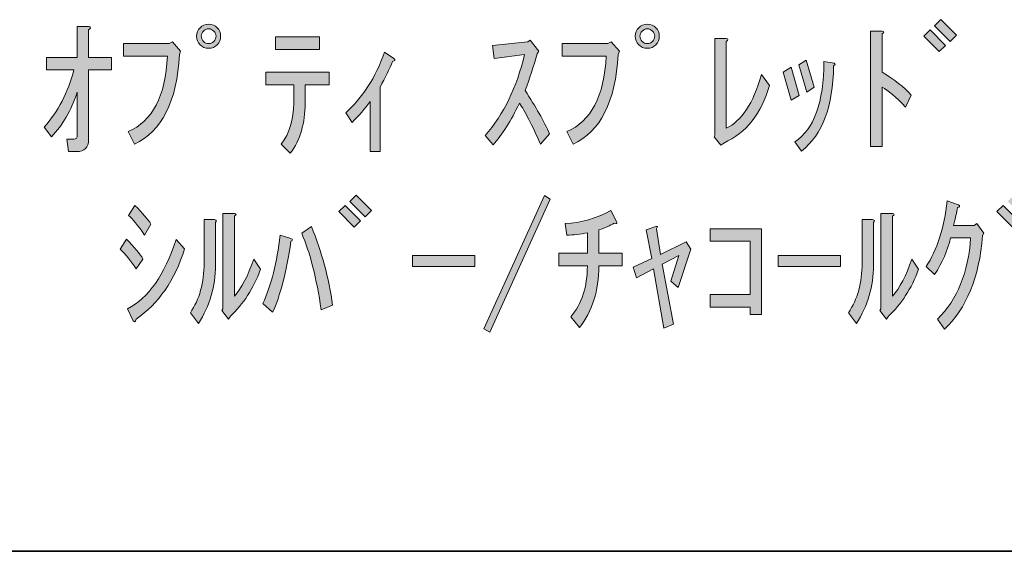
# Model space of a CAD drawing. Units: inches. Extents: x -46 to 343, y -348 to -71.
# Drawn here: x 176 to 197, y -348 to -337 of the extents above; entities that cross this region are included whole.
import ezdxf

# ---------------------------------------------------------------- set-up
doc = ezdxf.new("R2010")
doc.units = ezdxf.units.IN
doc.header["$MEASUREMENT"] = 0
doc.layers.add('レイヤー 1', color=7, linetype='Continuous')
doc.layers.add('レイヤー 2', color=7, linetype='Continuous')

# ---------------------------------------------------------------- blocks, each defined once
blk = doc.blocks.new('block 28')
at = {"layer": 'レイヤー 1'}
h = blk.add_hatch(color=7, dxfattribs=at)
h.dxf.hatch_style = 2
h.paths.add_polyline_path([(195.489, -336.971), (195.627, -336.833), (195.967, -337.172), (195.829, -337.31)])
h.paths.add_polyline_path([(195.728, -336.745), (195.866, -336.606), (196.205, -336.946), (196.067, -337.084)])
h = blk.add_hatch(color=7, dxfattribs=at)
h.dxf.hatch_style = 2
edge = h.paths.add_edge_path()
edge.add_spline(control_points=[(177.115, -337.436), (177.115, -337.436), (177.618, -337.436), (177.618, -337.436), (177.618, -337.436), (177.618, -337.712), (177.618, -337.712), (177.618, -337.712), (177.115, -337.712), (177.115, -337.712), (177.115, -337.712), (177.115, -339.246), (177.115, -339.246), (177.115, -339.422), (177.027, -339.51), (176.851, -339.51), (176.851, -339.51), (176.675, -339.51), (176.675, -339.51), (176.675, -339.51), (176.638, -339.233), (176.638, -339.233), (176.638, -339.233), (176.788, -339.233), (176.788, -339.233), (176.838, -339.233), (176.864, -339.204), (176.864, -339.145), (176.864, -339.145), (176.864, -338.203), (176.864, -338.203), (176.73, -338.605), (176.541, -338.932), (176.298, -339.183), (176.298, -339.183), (176.135, -338.969), (176.135, -338.969), (176.445, -338.626), (176.663, -338.207), (176.788, -337.712), (176.788, -337.712), (176.185, -337.712), (176.185, -337.712), (176.185, -337.712), (176.185, -337.436), (176.185, -337.436), (176.185, -337.436), (176.864, -337.436), (176.864, -337.436), (176.864, -337.436), (176.864, -336.757), (176.864, -336.757), (176.864, -336.757), (177.115, -336.757), (177.115, -336.757), (177.165, -336.766), (177.165, -336.791), (177.115, -336.833), (177.115, -336.833), (177.115, -337.436), (177.115, -337.436)], knot_values=[0, 0, 0, 0, 1, 1, 1, 2, 2, 2, 3, 3, 3, 4, 4, 4, 5, 5, 5, 6, 6, 6, 7, 7, 7, 8, 8, 8, 9, 9, 9, 10, 10, 10, 11, 11, 11, 12, 12, 12, 13, 13, 13, 14, 14, 14, 15, 15, 15, 16, 16, 16, 17, 17, 17, 18, 18, 18, 19, 19, 19, 20, 20, 20, 20], degree=3, periodic=1)
h = blk.add_hatch(color=7, dxfattribs=at)
h.dxf.hatch_style = 2
edge = h.paths.add_edge_path()
edge.add_spline(control_points=[(180.018, -336.971), (180.018, -337.046), (179.993, -337.109), (179.943, -337.159), (179.893, -337.21), (179.83, -337.235), (179.754, -337.235), (179.679, -337.235), (179.616, -337.21), (179.566, -337.159), (179.516, -337.109), (179.491, -337.046), (179.491, -336.971), (179.491, -336.896), (179.516, -336.833), (179.566, -336.783), (179.616, -336.732), (179.679, -336.707), (179.754, -336.707), (179.83, -336.707), (179.893, -336.732), (179.943, -336.783), (179.993, -336.833), (180.018, -336.896), (180.018, -336.971)], knot_values=[0, 0, 0, 0, 1, 1, 1, 2, 2, 2, 3, 3, 3, 4, 4, 4, 5, 5, 5, 6, 6, 6, 7, 7, 7, 8, 8, 8, 8], degree=3, periodic=1)
edge = h.paths.add_edge_path()
edge.add_spline(control_points=[(179.918, -336.971), (179.918, -336.929), (179.901, -336.891), (179.867, -336.858), (179.834, -336.825), (179.796, -336.808), (179.754, -336.808), (179.712, -336.808), (179.674, -336.825), (179.641, -336.858), (179.608, -336.891), (179.591, -336.929), (179.591, -336.971), (179.591, -337.013), (179.608, -337.051), (179.641, -337.084), (179.674, -337.118), (179.712, -337.134), (179.754, -337.134), (179.796, -337.134), (179.834, -337.118), (179.867, -337.084), (179.901, -337.051), (179.918, -337.013), (179.918, -336.971)], knot_values=[0, 0, 0, 0, 1, 1, 1, 2, 2, 2, 3, 3, 3, 4, 4, 4, 5, 5, 5, 6, 6, 6, 7, 7, 7, 8, 8, 8, 8], degree=3, periodic=1)
h = blk.add_hatch(color=7, dxfattribs=at)
h.dxf.hatch_style = 2
edge = h.paths.add_edge_path()
edge.add_spline(control_points=[(189.67, -336.971), (189.67, -337.046), (189.645, -337.109), (189.595, -337.159), (189.545, -337.21), (189.482, -337.235), (189.406, -337.235), (189.331, -337.235), (189.268, -337.21), (189.218, -337.159), (189.167, -337.109), (189.142, -337.046), (189.142, -336.971), (189.142, -336.896), (189.167, -336.833), (189.218, -336.783), (189.268, -336.732), (189.331, -336.707), (189.406, -336.707), (189.482, -336.707), (189.545, -336.732), (189.595, -336.783), (189.645, -336.833), (189.67, -336.896), (189.67, -336.971)], knot_values=[0, 0, 0, 0, 1, 1, 1, 2, 2, 2, 3, 3, 3, 4, 4, 4, 5, 5, 5, 6, 6, 6, 7, 7, 7, 8, 8, 8, 8], degree=3, periodic=1)
edge = h.paths.add_edge_path()
edge.add_spline(control_points=[(189.57, -336.971), (189.57, -336.929), (189.553, -336.891), (189.52, -336.858), (189.486, -336.825), (189.448, -336.808), (189.406, -336.808), (189.364, -336.808), (189.327, -336.825), (189.293, -336.858), (189.26, -336.891), (189.243, -336.929), (189.243, -336.971), (189.243, -337.013), (189.26, -337.051), (189.293, -337.084), (189.327, -337.118), (189.364, -337.134), (189.406, -337.134), (189.448, -337.134), (189.486, -337.118), (189.52, -337.084), (189.553, -337.051), (189.57, -337.013), (189.57, -336.971)], knot_values=[0, 0, 0, 0, 1, 1, 1, 2, 2, 2, 3, 3, 3, 4, 4, 4, 5, 5, 5, 6, 6, 6, 7, 7, 7, 8, 8, 8, 8], degree=3, periodic=1)
h = blk.add_hatch(color=7, dxfattribs=at)
h.dxf.hatch_style = 2
edge = h.paths.add_edge_path()
edge.add_spline(control_points=[(181.627, -338.441), (181.627, -338.441), (181.627, -338.039), (181.627, -338.039), (181.627, -338.039), (181.011, -338.039), (181.011, -338.039), (181.011, -338.039), (181.011, -337.763), (181.011, -337.763), (181.011, -337.763), (182.406, -337.763), (182.406, -337.763), (182.406, -337.763), (182.406, -338.039), (182.406, -338.039), (182.406, -338.039), (181.878, -338.039), (181.878, -338.039), (181.878, -338.039), (181.878, -338.441), (181.878, -338.441), (181.878, -338.886), (181.769, -339.254), (181.551, -339.548), (181.551, -339.548), (181.351, -339.346), (181.351, -339.346), (181.534, -339.104), (181.627, -338.802), (181.627, -338.441)], knot_values=[0, 0, 0, 0, 1, 1, 1, 2, 2, 2, 3, 3, 3, 4, 4, 4, 5, 5, 5, 6, 6, 6, 7, 7, 7, 8, 8, 8, 9, 9, 9, 10, 10, 10, 10], degree=3, periodic=1)
h.paths.add_polyline_path([(182.192, -337.26), (181.225, -337.26), (181.225, -336.984), (182.192, -336.984)])
h = blk.add_hatch(color=7, dxfattribs=at)
h.dxf.hatch_style = 2
edge = h.paths.add_edge_path()
edge.add_spline(control_points=[(186.704, -337.373), (186.704, -337.373), (186.038, -337.461), (186.038, -337.461), (186.038, -337.461), (186, -337.172), (186, -337.172), (186, -337.172), (186.78, -337.097), (186.78, -337.097), (186.78, -337.097), (186.83, -337.059), (186.83, -337.059), (186.83, -337.059), (187.018, -337.298), (187.018, -337.298), (187.018, -337.298), (186.981, -337.361), (186.981, -337.361), (186.905, -337.637), (186.817, -337.905), (186.717, -338.165), (186.951, -338.525), (187.131, -338.844), (187.257, -339.12), (187.257, -339.12), (187.056, -339.346), (187.056, -339.346), (186.872, -338.927), (186.717, -338.626), (186.591, -338.441), (186.407, -338.835), (186.214, -339.141), (186.013, -339.359), (186.013, -339.359), (185.837, -339.158), (185.837, -339.158), (186.247, -338.689), (186.536, -338.094), (186.704, -337.373)], knot_values=[0, 0, 0, 0, 1, 1, 1, 2, 2, 2, 3, 3, 3, 4, 4, 4, 5, 5, 5, 6, 6, 6, 7, 7, 7, 8, 8, 8, 9, 9, 9, 10, 10, 10, 11, 11, 11, 12, 12, 12, 13, 13, 13, 13], degree=3, periodic=1)
h = blk.add_hatch(color=7, dxfattribs=at)
h.dxf.hatch_style = 2
edge = h.paths.add_edge_path()
edge.add_spline(control_points=[(192.096, -338.052), (191.92, -338.672), (191.585, -339.095), (191.09, -339.321), (191.09, -339.321), (191.027, -339.372), (191.027, -339.372), (191.027, -339.372), (190.877, -339.183), (190.877, -339.183), (190.877, -339.183), (190.889, -339.158), (190.889, -339.158), (190.889, -339.158), (190.889, -337.021), (190.889, -337.021), (190.889, -337.021), (191.141, -337.021), (191.141, -337.021), (191.191, -337.03), (191.191, -337.051), (191.141, -337.084), (191.141, -337.084), (191.141, -338.994), (191.141, -338.994), (191.476, -338.844), (191.735, -338.45), (191.92, -337.813), (191.92, -337.813), (192.096, -338.052), (192.096, -338.052)], knot_values=[0, 0, 0, 0, 1, 1, 1, 2, 2, 2, 3, 3, 3, 4, 4, 4, 5, 5, 5, 6, 6, 6, 7, 7, 7, 8, 8, 8, 9, 9, 9, 10, 10, 10, 10], degree=3, periodic=1)
h = blk.add_hatch(color=7, dxfattribs=at)
h.dxf.hatch_style = 2
edge = h.paths.add_edge_path()
edge.add_spline(control_points=[(195.087, -338.53), (194.877, -338.312), (194.705, -338.165), (194.572, -338.09), (194.572, -338.09), (194.572, -339.397), (194.572, -339.397), (194.572, -339.397), (194.32, -339.397), (194.32, -339.397), (194.32, -339.397), (194.32, -336.858), (194.32, -336.858), (194.32, -336.858), (194.572, -336.858), (194.572, -336.858), (194.622, -336.866), (194.622, -336.887), (194.572, -336.921), (194.572, -336.921), (194.572, -337.763), (194.572, -337.763), (194.84, -337.922), (195.053, -338.09), (195.213, -338.266), (195.213, -338.266), (195.087, -338.53), (195.087, -338.53)], knot_values=[0, 0, 0, 0, 1, 1, 1, 2, 2, 2, 3, 3, 3, 4, 4, 4, 5, 5, 5, 6, 6, 6, 7, 7, 7, 8, 8, 8, 9, 9, 9, 9], degree=3, periodic=1)
h = blk.add_hatch(color=7, dxfattribs=at)
h.dxf.hatch_style = 2
edge = h.paths.add_edge_path()
edge.add_spline(control_points=[(177.882, -337.411), (177.882, -337.411), (177.882, -337.134), (177.882, -337.134), (177.882, -337.134), (178.887, -337.134), (178.887, -337.134), (178.887, -337.134), (178.962, -337.097), (178.962, -337.097), (178.962, -337.097), (179.138, -337.298), (179.138, -337.298), (179.138, -337.298), (179.113, -337.373), (179.113, -337.373), (179.055, -338.412), (178.724, -339.07), (178.12, -339.346), (178.12, -339.346), (177.982, -339.07), (177.982, -339.07), (178.518, -338.844), (178.807, -338.291), (178.849, -337.411), (178.849, -337.411), (177.882, -337.411), (177.882, -337.411)], knot_values=[0, 0, 0, 0, 1, 1, 1, 2, 2, 2, 3, 3, 3, 4, 4, 4, 5, 5, 5, 6, 6, 6, 7, 7, 7, 8, 8, 8, 9, 9, 9, 9], degree=3, periodic=1)
h = blk.add_hatch(color=7, dxfattribs=at)
h.dxf.hatch_style = 2
edge = h.paths.add_edge_path()
edge.add_spline(control_points=[(187.534, -337.411), (187.534, -337.411), (187.534, -337.134), (187.534, -337.134), (187.534, -337.134), (188.539, -337.134), (188.539, -337.134), (188.539, -337.134), (188.614, -337.097), (188.614, -337.097), (188.614, -337.097), (188.791, -337.298), (188.791, -337.298), (188.791, -337.298), (188.765, -337.373), (188.765, -337.373), (188.706, -338.412), (188.376, -339.07), (187.773, -339.346), (187.773, -339.346), (187.634, -339.07), (187.634, -339.07), (188.17, -338.844), (188.459, -338.291), (188.502, -337.411), (188.502, -337.411), (187.534, -337.411), (187.534, -337.411)], knot_values=[0, 0, 0, 0, 1, 1, 1, 2, 2, 2, 3, 3, 3, 4, 4, 4, 5, 5, 5, 6, 6, 6, 7, 7, 7, 8, 8, 8, 9, 9, 9, 9], degree=3, periodic=1)
h = blk.add_hatch(color=7, dxfattribs=at)
h.dxf.hatch_style = 2
edge = h.paths.add_edge_path()
edge.add_spline(control_points=[(182.771, -338.655), (183.139, -338.328), (183.424, -337.884), (183.625, -337.323), (183.625, -337.323), (183.826, -337.461), (183.826, -337.461), (183.868, -337.495), (183.86, -337.516), (183.801, -337.524), (183.734, -337.692), (183.642, -337.88), (183.525, -338.09), (183.525, -338.09), (183.525, -339.51), (183.525, -339.51), (183.525, -339.51), (183.311, -339.51), (183.311, -339.51), (183.311, -339.51), (183.311, -338.404), (183.311, -338.404), (183.194, -338.563), (183.06, -338.718), (182.909, -338.869), (182.909, -338.869), (182.771, -338.655), (182.771, -338.655)], knot_values=[0, 0, 0, 0, 1, 1, 1, 2, 2, 2, 3, 3, 3, 4, 4, 4, 5, 5, 5, 6, 6, 6, 7, 7, 7, 8, 8, 8, 9, 9, 9, 9], degree=3, periodic=1)
h = blk.add_hatch(color=7, dxfattribs=at)
h.dxf.hatch_style = 2
h.paths.add_polyline_path([(192.573, -338.379), (192.398, -337.763), (192.573, -337.65), (192.749, -338.278)])
edge = h.paths.add_edge_path()
edge.add_spline(control_points=[(193.516, -337.562), (193.549, -337.579), (193.545, -337.599), (193.503, -337.625), (193.495, -338.513), (193.26, -339.137), (192.8, -339.497), (192.8, -339.497), (192.649, -339.296), (192.649, -339.296), (193.076, -339.019), (193.29, -338.429), (193.29, -337.524), (193.29, -337.524), (193.516, -337.562), (193.516, -337.562)], knot_values=[0, 0, 0, 0, 1, 1, 1, 2, 2, 2, 3, 3, 3, 4, 4, 4, 5, 5, 5, 5], degree=3, periodic=1)
h.paths.add_polyline_path([(192.913, -338.203), (192.737, -337.599), (192.9, -337.499), (193.076, -338.09)])
h = blk.add_hatch(color=7, dxfattribs=at)
h.dxf.hatch_style = 2
h.paths.add_polyline_path([(182.62, -340.832), (182.758, -340.694), (183.097, -341.033), (182.959, -341.171)])
h.paths.add_polyline_path([(182.858, -340.606), (182.997, -340.467), (183.336, -340.807), (183.198, -340.945)])
h = blk.add_hatch(color=7, dxfattribs=at)
h.dxf.hatch_style = 2
h.paths.add_polyline_path([(185.812, -343.408), (187.144, -340.48), (187.27, -340.555), (185.938, -343.484)])
h = blk.add_hatch(color=7, dxfattribs=at)
h.dxf.hatch_style = 2
h.paths.add_polyline_path([(197.098, -340.832), (197.236, -340.694), (197.575, -341.033), (197.437, -341.171)])
h.paths.add_polyline_path([(197.336, -340.606), (197.475, -340.467), (197.814, -340.807), (197.676, -340.945)])
h = blk.add_hatch(color=7, dxfattribs=at)
h.dxf.hatch_style = 2
edge = h.paths.add_edge_path()
edge.add_spline(control_points=[(177.806, -341.661), (177.806, -341.661), (177.945, -341.435), (177.945, -341.435), (178.12, -341.611), (178.242, -341.758), (178.309, -341.875), (178.309, -341.875), (178.158, -342.089), (178.158, -342.089), (178.041, -341.913), (177.924, -341.77), (177.806, -341.661)], knot_values=[0, 0, 0, 0, 1, 1, 1, 2, 2, 2, 3, 3, 3, 4, 4, 4, 4], degree=3, periodic=1)
edge = h.paths.add_edge_path()
edge.add_spline(control_points=[(177.97, -342.968), (178.43, -342.734), (178.787, -342.227), (179.038, -341.448), (179.038, -341.448), (179.227, -341.649), (179.227, -341.649), (179.009, -342.344), (178.652, -342.86), (178.158, -343.195), (178.141, -343.261), (178.12, -343.274), (178.095, -343.232), (178.095, -343.232), (177.97, -342.968), (177.97, -342.968)], knot_values=[0, 0, 0, 0, 1, 1, 1, 2, 2, 2, 3, 3, 3, 4, 4, 4, 5, 5, 5, 5], degree=3, periodic=1)
edge = h.paths.add_edge_path()
edge.add_spline(control_points=[(177.995, -340.92), (177.995, -340.92), (178.133, -340.694), (178.133, -340.694), (178.301, -340.861), (178.418, -341), (178.485, -341.108), (178.485, -341.108), (178.347, -341.347), (178.347, -341.347), (178.196, -341.129), (178.078, -340.987), (177.995, -340.92)], knot_values=[0, 0, 0, 0, 1, 1, 1, 2, 2, 2, 3, 3, 3, 4, 4, 4, 4], degree=3, periodic=1)
h = blk.add_hatch(color=7, dxfattribs=at)
h.dxf.hatch_style = 2
edge = h.paths.add_edge_path()
edge.add_spline(control_points=[(195.942, -343.421), (195.942, -343.421), (195.791, -343.195), (195.791, -343.195), (196.226, -342.767), (196.469, -342.172), (196.52, -341.41), (196.52, -341.41), (196.08, -341.41), (196.08, -341.41), (196.012, -341.686), (195.895, -341.955), (195.728, -342.214), (195.728, -342.214), (195.539, -342.038), (195.539, -342.038), (195.782, -341.678), (195.937, -341.196), (196.004, -340.593), (196.004, -340.593), (196.256, -340.681), (196.256, -340.681), (196.289, -340.706), (196.281, -340.727), (196.231, -340.744), (196.214, -340.844), (196.184, -340.975), (196.143, -341.133), (196.143, -341.133), (196.595, -341.133), (196.595, -341.133), (196.595, -341.133), (196.658, -341.096), (196.658, -341.096), (196.658, -341.096), (196.809, -341.309), (196.809, -341.309), (196.809, -341.309), (196.784, -341.36), (196.784, -341.36), (196.708, -342.282), (196.427, -342.968), (195.942, -343.421)], knot_values=[0, 0, 0, 0, 1, 1, 1, 2, 2, 2, 3, 3, 3, 4, 4, 4, 5, 5, 5, 6, 6, 6, 7, 7, 7, 8, 8, 8, 9, 9, 9, 10, 10, 10, 11, 11, 11, 12, 12, 12, 13, 13, 13, 14, 14, 14, 14], degree=3, periodic=1)
h = blk.add_hatch(color=7, dxfattribs=at)
h.dxf.hatch_style = 2
edge = h.paths.add_edge_path()
edge.add_spline(control_points=[(179.352, -343.056), (179.553, -342.763), (179.654, -342.399), (179.654, -341.963), (179.654, -341.963), (179.654, -341.008), (179.654, -341.008), (179.654, -341.008), (179.88, -341.008), (179.88, -341.008), (179.93, -341.016), (179.938, -341.037), (179.905, -341.071), (179.905, -341.071), (179.905, -342.013), (179.905, -342.013), (179.905, -342.474), (179.78, -342.901), (179.528, -343.295), (179.528, -343.295), (179.352, -343.056), (179.352, -343.056)], knot_values=[0, 0, 0, 0, 1, 1, 1, 2, 2, 2, 3, 3, 3, 4, 4, 4, 5, 5, 5, 6, 6, 6, 7, 7, 7, 7], degree=3, periodic=1)
edge = h.paths.add_edge_path()
edge.add_spline(control_points=[(180.069, -342.968), (180.069, -342.968), (180.069, -340.869), (180.069, -340.869), (180.069, -340.869), (180.32, -340.869), (180.32, -340.869), (180.37, -340.878), (180.37, -340.899), (180.32, -340.933), (180.32, -340.933), (180.32, -342.692), (180.32, -342.692), (180.479, -342.516), (180.622, -342.244), (180.747, -341.875), (180.747, -341.875), (180.898, -342.101), (180.898, -342.101), (180.739, -342.529), (180.516, -342.872), (180.232, -343.132), (180.232, -343.132), (180.194, -343.195), (180.194, -343.195), (180.194, -343.195), (180.043, -343.006), (180.043, -343.006), (180.043, -343.006), (180.069, -342.968), (180.069, -342.968)], knot_values=[0, 0, 0, 0, 1, 1, 1, 2, 2, 2, 3, 3, 3, 4, 4, 4, 5, 5, 5, 6, 6, 6, 7, 7, 7, 8, 8, 8, 9, 9, 9, 10, 10, 10, 10], degree=3, periodic=1)
h = blk.add_hatch(color=7, dxfattribs=at)
h.dxf.hatch_style = 2
edge = h.paths.add_edge_path()
edge.add_spline(control_points=[(187.596, -341.096), (187.949, -341.079), (188.283, -340.983), (188.602, -340.807), (188.602, -340.807), (188.727, -341.046), (188.727, -341.046), (188.753, -341.096), (188.736, -341.108), (188.678, -341.083), (188.585, -341.142), (188.472, -341.192), (188.338, -341.234), (188.338, -341.234), (188.338, -341.749), (188.338, -341.749), (188.338, -341.749), (188.853, -341.749), (188.853, -341.749), (188.853, -341.749), (188.853, -342.026), (188.853, -342.026), (188.853, -342.026), (188.338, -342.026), (188.338, -342.026), (188.338, -342.579), (188.196, -343.031), (187.911, -343.383), (187.911, -343.383), (187.722, -343.144), (187.722, -343.144), (187.965, -342.86), (188.087, -342.487), (188.087, -342.026), (188.087, -342.026), (187.458, -342.026), (187.458, -342.026), (187.458, -342.026), (187.458, -341.749), (187.458, -341.749), (187.458, -341.749), (188.087, -341.749), (188.087, -341.749), (188.087, -341.749), (188.087, -341.297), (188.087, -341.297), (187.928, -341.33), (187.777, -341.347), (187.634, -341.347), (187.634, -341.347), (187.596, -341.096), (187.596, -341.096)], knot_values=[0, 0, 0, 0, 1, 1, 1, 2, 2, 2, 3, 3, 3, 4, 4, 4, 5, 5, 5, 6, 6, 6, 7, 7, 7, 8, 8, 8, 9, 9, 9, 10, 10, 10, 11, 11, 11, 12, 12, 12, 13, 13, 13, 14, 14, 14, 15, 15, 15, 16, 16, 16, 17, 17, 17, 17], degree=3, periodic=1)
h = blk.add_hatch(color=7, dxfattribs=at)
h.dxf.hatch_style = 2
edge = h.paths.add_edge_path()
edge.add_spline(control_points=[(193.83, -343.056), (194.031, -342.763), (194.132, -342.399), (194.132, -341.963), (194.132, -341.963), (194.132, -341.008), (194.132, -341.008), (194.132, -341.008), (194.358, -341.008), (194.358, -341.008), (194.408, -341.016), (194.416, -341.037), (194.383, -341.071), (194.383, -341.071), (194.383, -342.013), (194.383, -342.013), (194.383, -342.474), (194.258, -342.901), (194.006, -343.295), (194.006, -343.295), (193.83, -343.056), (193.83, -343.056)], knot_values=[0, 0, 0, 0, 1, 1, 1, 2, 2, 2, 3, 3, 3, 4, 4, 4, 5, 5, 5, 6, 6, 6, 7, 7, 7, 7], degree=3, periodic=1)
edge = h.paths.add_edge_path()
edge.add_spline(control_points=[(194.547, -342.968), (194.547, -342.968), (194.547, -340.869), (194.547, -340.869), (194.547, -340.869), (194.798, -340.869), (194.798, -340.869), (194.848, -340.878), (194.848, -340.899), (194.798, -340.933), (194.798, -340.933), (194.798, -342.692), (194.798, -342.692), (194.957, -342.516), (195.1, -342.244), (195.225, -341.875), (195.225, -341.875), (195.376, -342.101), (195.376, -342.101), (195.217, -342.529), (194.994, -342.872), (194.71, -343.132), (194.71, -343.132), (194.672, -343.195), (194.672, -343.195), (194.672, -343.195), (194.521, -343.006), (194.521, -343.006), (194.521, -343.006), (194.547, -342.968), (194.547, -342.968)], knot_values=[0, 0, 0, 0, 1, 1, 1, 2, 2, 2, 3, 3, 3, 4, 4, 4, 5, 5, 5, 6, 6, 6, 7, 7, 7, 8, 8, 8, 9, 9, 9, 10, 10, 10, 10], degree=3, periodic=1)
h = blk.add_hatch(color=7, dxfattribs=at)
h.dxf.hatch_style = 2
edge = h.paths.add_edge_path()
edge.add_spline(control_points=[(180.948, -342.855), (181.132, -342.453), (181.258, -341.951), (181.325, -341.347), (181.325, -341.347), (181.564, -341.422), (181.564, -341.422), (181.614, -341.439), (181.614, -341.46), (181.564, -341.485), (181.464, -342.172), (181.33, -342.692), (181.162, -343.044), (181.162, -343.044), (180.948, -342.855), (180.948, -342.855)], knot_values=[0, 0, 0, 0, 1, 1, 1, 2, 2, 2, 3, 3, 3, 4, 4, 4, 5, 5, 5, 5], degree=3, periodic=1)
edge = h.paths.add_edge_path()
edge.add_spline(control_points=[(182.23, -342.993), (182.129, -342.298), (181.987, -341.737), (181.803, -341.309), (181.803, -341.309), (182.016, -341.159), (182.016, -341.159), (182.243, -341.711), (182.398, -342.29), (182.482, -342.893), (182.482, -342.893), (182.23, -342.993), (182.23, -342.993)], knot_values=[0, 0, 0, 0, 1, 1, 1, 2, 2, 2, 3, 3, 3, 4, 4, 4, 4], degree=3, periodic=1)
h = blk.add_hatch(color=7, dxfattribs=at)
h.dxf.hatch_style = 2
edge = h.paths.add_edge_path()
edge.add_spline(control_points=[(189.733, -341.988), (189.733, -341.988), (189.984, -343.308), (189.984, -343.308), (189.984, -343.308), (189.771, -343.396), (189.771, -343.396), (189.771, -343.396), (189.545, -342.089), (189.545, -342.089), (189.545, -342.089), (189.167, -342.29), (189.167, -342.29), (189.167, -342.29), (189.092, -342.051), (189.092, -342.051), (189.092, -342.051), (189.507, -341.862), (189.507, -341.862), (189.507, -341.862), (189.381, -341.234), (189.381, -341.234), (189.381, -341.234), (189.595, -341.159), (189.595, -341.159), (189.637, -341.15), (189.641, -341.167), (189.607, -341.209), (189.607, -341.209), (189.695, -341.774), (189.695, -341.774), (189.695, -341.774), (190.261, -341.498), (190.261, -341.498), (190.261, -341.498), (190.362, -341.661), (190.362, -341.661), (190.362, -341.661), (190.085, -342.503), (190.085, -342.503), (190.085, -342.503), (189.922, -342.365), (189.922, -342.365), (189.922, -342.365), (190.098, -341.8), (190.098, -341.8), (190.098, -341.8), (189.733, -341.988), (189.733, -341.988)], knot_values=[0, 0, 0, 0, 1, 1, 1, 2, 2, 2, 3, 3, 3, 4, 4, 4, 5, 5, 5, 6, 6, 6, 7, 7, 7, 8, 8, 8, 9, 9, 9, 10, 10, 10, 11, 11, 11, 12, 12, 12, 13, 13, 13, 14, 14, 14, 15, 15, 15, 16, 16, 16, 16], degree=3, periodic=1)
h = blk.add_hatch(color=7, dxfattribs=at)
h.dxf.hatch_style = 2
h.paths.add_polyline_path([(191.669, -342.654), (191.669, -341.485), (190.789, -341.485), (190.789, -341.209), (191.92, -341.209), (191.92, -343.094), (191.669, -343.094), (191.669, -342.931), (190.789, -342.931), (190.789, -342.654)])
h = blk.add_hatch(color=7, dxfattribs=at)
h.dxf.hatch_style = 2
h.paths.add_polyline_path([(184.241, -341.8), (185.611, -341.8), (185.611, -342.038), (184.241, -342.038)])
h = blk.add_hatch(color=7, dxfattribs=at)
h.dxf.hatch_style = 2
h.paths.add_polyline_path([(192.284, -341.8), (193.654, -341.8), (193.654, -342.038), (192.284, -342.038)])
at = {"layer": 'レイヤー 1', "lineweight": 0}
for points in [[(195.728, -336.745), (195.866, -336.606), (196.205, -336.946), (196.067, -337.084), (195.728, -336.745)], [(195.489, -336.971), (195.627, -336.833), (195.967, -337.172), (195.829, -337.31), (195.489, -336.971)], [(182.192, -337.26), (181.225, -337.26), (181.225, -336.984), (182.192, -336.984), (182.192, -337.26)], [(192.913, -338.203), (192.737, -337.599), (192.9, -337.499), (193.076, -338.09), (192.913, -338.203)], [(192.573, -338.379), (192.398, -337.763), (192.573, -337.65), (192.749, -338.278), (192.573, -338.379)], [(182.858, -340.606), (182.997, -340.467), (183.336, -340.807), (183.198, -340.945), (182.858, -340.606)], [(185.812, -343.408), (187.144, -340.48), (187.27, -340.555), (185.938, -343.484), (185.812, -343.408)], [(182.62, -340.832), (182.758, -340.694), (183.097, -341.033), (182.959, -341.171), (182.62, -340.832)], [(197.098, -340.832), (197.236, -340.694), (197.575, -341.033), (197.437, -341.171), (197.098, -340.832)], [(191.669, -342.654), (191.669, -341.485), (190.789, -341.485), (190.789, -341.209), (191.92, -341.209), (191.92, -343.094), (191.669, -343.094), (191.669, -342.931), (190.789, -342.931), (190.789, -342.654), (191.669, -342.654)], [(184.241, -341.8), (185.611, -341.8), (185.611, -342.038), (184.241, -342.038), (184.241, -341.8)], [(192.284, -341.8), (193.654, -341.8), (193.654, -342.038), (192.284, -342.038), (192.284, -341.8)]]:
    blk.add_lwpolyline(points, dxfattribs=at)
for points, knots in [([(177.115, -337.436), (177.115, -337.436), (177.618, -337.436), (177.618, -337.436), (177.618, -337.436), (177.618, -337.712), (177.618, -337.712), (177.618, -337.712), (177.115, -337.712), (177.115, -337.712), (177.115, -337.712), (177.115, -339.246), (177.115, -339.246), (177.115, -339.422), (177.027, -339.51), (176.851, -339.51), (176.851, -339.51), (176.675, -339.51), (176.675, -339.51), (176.675, -339.51), (176.638, -339.233), (176.638, -339.233), (176.638, -339.233), (176.788, -339.233), (176.788, -339.233), (176.838, -339.233), (176.864, -339.204), (176.864, -339.145), (176.864, -339.145), (176.864, -338.203), (176.864, -338.203), (176.73, -338.605), (176.541, -338.932), (176.298, -339.183), (176.298, -339.183), (176.135, -338.969), (176.135, -338.969), (176.445, -338.626), (176.663, -338.207), (176.788, -337.712), (176.788, -337.712), (176.185, -337.712), (176.185, -337.712), (176.185, -337.712), (176.185, -337.436), (176.185, -337.436), (176.185, -337.436), (176.864, -337.436), (176.864, -337.436), (176.864, -337.436), (176.864, -336.757), (176.864, -336.757), (176.864, -336.757), (177.115, -336.757), (177.115, -336.757), (177.165, -336.766), (177.165, -336.791), (177.115, -336.833), (177.115, -336.833), (177.115, -337.436), (177.115, -337.436)], [0, 0, 0, 0, 1, 1, 1, 2, 2, 2, 3, 3, 3, 4, 4, 4, 5, 5, 5, 6, 6, 6, 7, 7, 7, 8, 8, 8, 9, 9, 9, 10, 10, 10, 11, 11, 11, 12, 12, 12, 13, 13, 13, 14, 14, 14, 15, 15, 15, 16, 16, 16, 17, 17, 17, 18, 18, 18, 19, 19, 19, 20, 20, 20, 20]), ([(180.018, -336.971), (180.018, -337.046), (179.993, -337.109), (179.943, -337.159), (179.893, -337.21), (179.83, -337.235), (179.754, -337.235), (179.679, -337.235), (179.616, -337.21), (179.566, -337.159), (179.516, -337.109), (179.491, -337.046), (179.491, -336.971), (179.491, -336.896), (179.516, -336.833), (179.566, -336.783), (179.616, -336.732), (179.679, -336.707), (179.754, -336.707), (179.83, -336.707), (179.893, -336.732), (179.943, -336.783), (179.993, -336.833), (180.018, -336.896), (180.018, -336.971)], [0, 0, 0, 0, 1, 1, 1, 2, 2, 2, 3, 3, 3, 4, 4, 4, 5, 5, 5, 6, 6, 6, 7, 7, 7, 8, 8, 8, 8]), ([(179.918, -336.971), (179.918, -336.929), (179.901, -336.891), (179.867, -336.858), (179.834, -336.825), (179.796, -336.808), (179.754, -336.808), (179.712, -336.808), (179.674, -336.825), (179.641, -336.858), (179.608, -336.891), (179.591, -336.929), (179.591, -336.971), (179.591, -337.013), (179.608, -337.051), (179.641, -337.084), (179.674, -337.118), (179.712, -337.134), (179.754, -337.134), (179.796, -337.134), (179.834, -337.118), (179.867, -337.084), (179.901, -337.051), (179.918, -337.013), (179.918, -336.971)], [0, 0, 0, 0, 1, 1, 1, 2, 2, 2, 3, 3, 3, 4, 4, 4, 5, 5, 5, 6, 6, 6, 7, 7, 7, 8, 8, 8, 8]), ([(189.67, -336.971), (189.67, -337.046), (189.645, -337.109), (189.595, -337.159), (189.545, -337.21), (189.482, -337.235), (189.406, -337.235), (189.331, -337.235), (189.268, -337.21), (189.218, -337.159), (189.167, -337.109), (189.142, -337.046), (189.142, -336.971), (189.142, -336.896), (189.167, -336.833), (189.218, -336.783), (189.268, -336.732), (189.331, -336.707), (189.406, -336.707), (189.482, -336.707), (189.545, -336.732), (189.595, -336.783), (189.645, -336.833), (189.67, -336.896), (189.67, -336.971)], [0, 0, 0, 0, 1, 1, 1, 2, 2, 2, 3, 3, 3, 4, 4, 4, 5, 5, 5, 6, 6, 6, 7, 7, 7, 8, 8, 8, 8]), ([(189.57, -336.971), (189.57, -336.929), (189.553, -336.891), (189.52, -336.858), (189.486, -336.825), (189.448, -336.808), (189.406, -336.808), (189.364, -336.808), (189.327, -336.825), (189.293, -336.858), (189.26, -336.891), (189.243, -336.929), (189.243, -336.971), (189.243, -337.013), (189.26, -337.051), (189.293, -337.084), (189.327, -337.118), (189.364, -337.134), (189.406, -337.134), (189.448, -337.134), (189.486, -337.118), (189.52, -337.084), (189.553, -337.051), (189.57, -337.013), (189.57, -336.971)], [0, 0, 0, 0, 1, 1, 1, 2, 2, 2, 3, 3, 3, 4, 4, 4, 5, 5, 5, 6, 6, 6, 7, 7, 7, 8, 8, 8, 8]), ([(186.704, -337.373), (186.704, -337.373), (186.038, -337.461), (186.038, -337.461), (186.038, -337.461), (186, -337.172), (186, -337.172), (186, -337.172), (186.78, -337.097), (186.78, -337.097), (186.78, -337.097), (186.83, -337.059), (186.83, -337.059), (186.83, -337.059), (187.018, -337.298), (187.018, -337.298), (187.018, -337.298), (186.981, -337.361), (186.981, -337.361), (186.905, -337.637), (186.817, -337.905), (186.717, -338.165), (186.951, -338.525), (187.131, -338.844), (187.257, -339.12), (187.257, -339.12), (187.056, -339.346), (187.056, -339.346), (186.872, -338.927), (186.717, -338.626), (186.591, -338.441), (186.407, -338.835), (186.214, -339.141), (186.013, -339.359), (186.013, -339.359), (185.837, -339.158), (185.837, -339.158), (186.247, -338.689), (186.536, -338.094), (186.704, -337.373)], [0, 0, 0, 0, 1, 1, 1, 2, 2, 2, 3, 3, 3, 4, 4, 4, 5, 5, 5, 6, 6, 6, 7, 7, 7, 8, 8, 8, 9, 9, 9, 10, 10, 10, 11, 11, 11, 12, 12, 12, 13, 13, 13, 13]), ([(192.096, -338.052), (191.92, -338.672), (191.585, -339.095), (191.09, -339.321), (191.09, -339.321), (191.027, -339.372), (191.027, -339.372), (191.027, -339.372), (190.877, -339.183), (190.877, -339.183), (190.877, -339.183), (190.889, -339.158), (190.889, -339.158), (190.889, -339.158), (190.889, -337.021), (190.889, -337.021), (190.889, -337.021), (191.141, -337.021), (191.141, -337.021), (191.191, -337.03), (191.191, -337.051), (191.141, -337.084), (191.141, -337.084), (191.141, -338.994), (191.141, -338.994), (191.476, -338.844), (191.735, -338.45), (191.92, -337.813), (191.92, -337.813), (192.096, -338.052), (192.096, -338.052)], [0, 0, 0, 0, 1, 1, 1, 2, 2, 2, 3, 3, 3, 4, 4, 4, 5, 5, 5, 6, 6, 6, 7, 7, 7, 8, 8, 8, 9, 9, 9, 10, 10, 10, 10]), ([(195.087, -338.53), (194.877, -338.312), (194.705, -338.165), (194.572, -338.09), (194.572, -338.09), (194.572, -339.397), (194.572, -339.397), (194.572, -339.397), (194.32, -339.397), (194.32, -339.397), (194.32, -339.397), (194.32, -336.858), (194.32, -336.858), (194.32, -336.858), (194.572, -336.858), (194.572, -336.858), (194.622, -336.866), (194.622, -336.887), (194.572, -336.921), (194.572, -336.921), (194.572, -337.763), (194.572, -337.763), (194.84, -337.922), (195.053, -338.09), (195.213, -338.266), (195.213, -338.266), (195.087, -338.53), (195.087, -338.53)], [0, 0, 0, 0, 1, 1, 1, 2, 2, 2, 3, 3, 3, 4, 4, 4, 5, 5, 5, 6, 6, 6, 7, 7, 7, 8, 8, 8, 9, 9, 9, 9]), ([(177.882, -337.411), (177.882, -337.411), (177.882, -337.134), (177.882, -337.134), (177.882, -337.134), (178.887, -337.134), (178.887, -337.134), (178.887, -337.134), (178.962, -337.097), (178.962, -337.097), (178.962, -337.097), (179.138, -337.298), (179.138, -337.298), (179.138, -337.298), (179.113, -337.373), (179.113, -337.373), (179.055, -338.412), (178.724, -339.07), (178.12, -339.346), (178.12, -339.346), (177.982, -339.07), (177.982, -339.07), (178.518, -338.844), (178.807, -338.291), (178.849, -337.411), (178.849, -337.411), (177.882, -337.411), (177.882, -337.411)], [0, 0, 0, 0, 1, 1, 1, 2, 2, 2, 3, 3, 3, 4, 4, 4, 5, 5, 5, 6, 6, 6, 7, 7, 7, 8, 8, 8, 9, 9, 9, 9]), ([(187.534, -337.411), (187.534, -337.411), (187.534, -337.134), (187.534, -337.134), (187.534, -337.134), (188.539, -337.134), (188.539, -337.134), (188.539, -337.134), (188.614, -337.097), (188.614, -337.097), (188.614, -337.097), (188.791, -337.298), (188.791, -337.298), (188.791, -337.298), (188.765, -337.373), (188.765, -337.373), (188.706, -338.412), (188.376, -339.07), (187.773, -339.346), (187.773, -339.346), (187.634, -339.07), (187.634, -339.07), (188.17, -338.844), (188.459, -338.291), (188.502, -337.411), (188.502, -337.411), (187.534, -337.411), (187.534, -337.411)], [0, 0, 0, 0, 1, 1, 1, 2, 2, 2, 3, 3, 3, 4, 4, 4, 5, 5, 5, 6, 6, 6, 7, 7, 7, 8, 8, 8, 9, 9, 9, 9]), ([(182.771, -338.655), (183.139, -338.328), (183.424, -337.884), (183.625, -337.323), (183.625, -337.323), (183.826, -337.461), (183.826, -337.461), (183.868, -337.495), (183.86, -337.516), (183.801, -337.524), (183.734, -337.692), (183.642, -337.88), (183.525, -338.09), (183.525, -338.09), (183.525, -339.51), (183.525, -339.51), (183.525, -339.51), (183.311, -339.51), (183.311, -339.51), (183.311, -339.51), (183.311, -338.404), (183.311, -338.404), (183.194, -338.563), (183.06, -338.718), (182.909, -338.869), (182.909, -338.869), (182.771, -338.655), (182.771, -338.655)], [0, 0, 0, 0, 1, 1, 1, 2, 2, 2, 3, 3, 3, 4, 4, 4, 5, 5, 5, 6, 6, 6, 7, 7, 7, 8, 8, 8, 9, 9, 9, 9]), ([(193.516, -337.562), (193.549, -337.579), (193.545, -337.599), (193.503, -337.625), (193.495, -338.513), (193.26, -339.137), (192.8, -339.497), (192.8, -339.497), (192.649, -339.296), (192.649, -339.296), (193.076, -339.019), (193.29, -338.429), (193.29, -337.524), (193.29, -337.524), (193.516, -337.562), (193.516, -337.562)], [0, 0, 0, 0, 1, 1, 1, 2, 2, 2, 3, 3, 3, 4, 4, 4, 5, 5, 5, 5]), ([(181.627, -338.441), (181.627, -338.441), (181.627, -338.039), (181.627, -338.039), (181.627, -338.039), (181.011, -338.039), (181.011, -338.039), (181.011, -338.039), (181.011, -337.763), (181.011, -337.763), (181.011, -337.763), (182.406, -337.763), (182.406, -337.763), (182.406, -337.763), (182.406, -338.039), (182.406, -338.039), (182.406, -338.039), (181.878, -338.039), (181.878, -338.039), (181.878, -338.039), (181.878, -338.441), (181.878, -338.441), (181.878, -338.886), (181.769, -339.254), (181.551, -339.548), (181.551, -339.548), (181.351, -339.346), (181.351, -339.346), (181.534, -339.104), (181.627, -338.802), (181.627, -338.441)], [0, 0, 0, 0, 1, 1, 1, 2, 2, 2, 3, 3, 3, 4, 4, 4, 5, 5, 5, 6, 6, 6, 7, 7, 7, 8, 8, 8, 9, 9, 9, 10, 10, 10, 10]), ([(177.995, -340.92), (177.995, -340.92), (178.133, -340.694), (178.133, -340.694), (178.301, -340.861), (178.418, -341), (178.485, -341.108), (178.485, -341.108), (178.347, -341.347), (178.347, -341.347), (178.196, -341.129), (178.078, -340.987), (177.995, -340.92)], [0, 0, 0, 0, 1, 1, 1, 2, 2, 2, 3, 3, 3, 4, 4, 4, 4]), ([(195.942, -343.421), (195.942, -343.421), (195.791, -343.195), (195.791, -343.195), (196.226, -342.767), (196.469, -342.172), (196.52, -341.41), (196.52, -341.41), (196.08, -341.41), (196.08, -341.41), (196.012, -341.686), (195.895, -341.955), (195.728, -342.214), (195.728, -342.214), (195.539, -342.038), (195.539, -342.038), (195.782, -341.678), (195.937, -341.196), (196.004, -340.593), (196.004, -340.593), (196.256, -340.681), (196.256, -340.681), (196.289, -340.706), (196.281, -340.727), (196.231, -340.744), (196.214, -340.844), (196.184, -340.975), (196.143, -341.133), (196.143, -341.133), (196.595, -341.133), (196.595, -341.133), (196.595, -341.133), (196.658, -341.096), (196.658, -341.096), (196.658, -341.096), (196.809, -341.309), (196.809, -341.309), (196.809, -341.309), (196.784, -341.36), (196.784, -341.36), (196.708, -342.282), (196.427, -342.968), (195.942, -343.421)], [0, 0, 0, 0, 1, 1, 1, 2, 2, 2, 3, 3, 3, 4, 4, 4, 5, 5, 5, 6, 6, 6, 7, 7, 7, 8, 8, 8, 9, 9, 9, 10, 10, 10, 11, 11, 11, 12, 12, 12, 13, 13, 13, 14, 14, 14, 14]), ([(180.069, -342.968), (180.069, -342.968), (180.069, -340.869), (180.069, -340.869), (180.069, -340.869), (180.32, -340.869), (180.32, -340.869), (180.37, -340.878), (180.37, -340.899), (180.32, -340.933), (180.32, -340.933), (180.32, -342.692), (180.32, -342.692), (180.479, -342.516), (180.622, -342.244), (180.747, -341.875), (180.747, -341.875), (180.898, -342.101), (180.898, -342.101), (180.739, -342.529), (180.516, -342.872), (180.232, -343.132), (180.232, -343.132), (180.194, -343.195), (180.194, -343.195), (180.194, -343.195), (180.043, -343.006), (180.043, -343.006), (180.043, -343.006), (180.069, -342.968), (180.069, -342.968)], [0, 0, 0, 0, 1, 1, 1, 2, 2, 2, 3, 3, 3, 4, 4, 4, 5, 5, 5, 6, 6, 6, 7, 7, 7, 8, 8, 8, 9, 9, 9, 10, 10, 10, 10]), ([(187.596, -341.096), (187.949, -341.079), (188.283, -340.983), (188.602, -340.807), (188.602, -340.807), (188.727, -341.046), (188.727, -341.046), (188.753, -341.096), (188.736, -341.108), (188.678, -341.083), (188.585, -341.142), (188.472, -341.192), (188.338, -341.234), (188.338, -341.234), (188.338, -341.749), (188.338, -341.749), (188.338, -341.749), (188.853, -341.749), (188.853, -341.749), (188.853, -341.749), (188.853, -342.026), (188.853, -342.026), (188.853, -342.026), (188.338, -342.026), (188.338, -342.026), (188.338, -342.579), (188.196, -343.031), (187.911, -343.383), (187.911, -343.383), (187.722, -343.144), (187.722, -343.144), (187.965, -342.86), (188.087, -342.487), (188.087, -342.026), (188.087, -342.026), (187.458, -342.026), (187.458, -342.026), (187.458, -342.026), (187.458, -341.749), (187.458, -341.749), (187.458, -341.749), (188.087, -341.749), (188.087, -341.749), (188.087, -341.749), (188.087, -341.297), (188.087, -341.297), (187.928, -341.33), (187.777, -341.347), (187.634, -341.347), (187.634, -341.347), (187.596, -341.096), (187.596, -341.096)], [0, 0, 0, 0, 1, 1, 1, 2, 2, 2, 3, 3, 3, 4, 4, 4, 5, 5, 5, 6, 6, 6, 7, 7, 7, 8, 8, 8, 9, 9, 9, 10, 10, 10, 11, 11, 11, 12, 12, 12, 13, 13, 13, 14, 14, 14, 15, 15, 15, 16, 16, 16, 17, 17, 17, 17]), ([(194.547, -342.968), (194.547, -342.968), (194.547, -340.869), (194.547, -340.869), (194.547, -340.869), (194.798, -340.869), (194.798, -340.869), (194.848, -340.878), (194.848, -340.899), (194.798, -340.933), (194.798, -340.933), (194.798, -342.692), (194.798, -342.692), (194.957, -342.516), (195.1, -342.244), (195.225, -341.875), (195.225, -341.875), (195.376, -342.101), (195.376, -342.101), (195.217, -342.529), (194.994, -342.872), (194.71, -343.132), (194.71, -343.132), (194.672, -343.195), (194.672, -343.195), (194.672, -343.195), (194.521, -343.006), (194.521, -343.006), (194.521, -343.006), (194.547, -342.968), (194.547, -342.968)], [0, 0, 0, 0, 1, 1, 1, 2, 2, 2, 3, 3, 3, 4, 4, 4, 5, 5, 5, 6, 6, 6, 7, 7, 7, 8, 8, 8, 9, 9, 9, 10, 10, 10, 10]), ([(179.352, -343.056), (179.553, -342.763), (179.654, -342.399), (179.654, -341.963), (179.654, -341.963), (179.654, -341.008), (179.654, -341.008), (179.654, -341.008), (179.88, -341.008), (179.88, -341.008), (179.93, -341.016), (179.938, -341.037), (179.905, -341.071), (179.905, -341.071), (179.905, -342.013), (179.905, -342.013), (179.905, -342.474), (179.78, -342.901), (179.528, -343.295), (179.528, -343.295), (179.352, -343.056), (179.352, -343.056)], [0, 0, 0, 0, 1, 1, 1, 2, 2, 2, 3, 3, 3, 4, 4, 4, 5, 5, 5, 6, 6, 6, 7, 7, 7, 7]), ([(182.23, -342.993), (182.129, -342.298), (181.987, -341.737), (181.803, -341.309), (181.803, -341.309), (182.016, -341.159), (182.016, -341.159), (182.243, -341.711), (182.398, -342.29), (182.482, -342.893), (182.482, -342.893), (182.23, -342.993), (182.23, -342.993)], [0, 0, 0, 0, 1, 1, 1, 2, 2, 2, 3, 3, 3, 4, 4, 4, 4]), ([(189.733, -341.988), (189.733, -341.988), (189.984, -343.308), (189.984, -343.308), (189.984, -343.308), (189.771, -343.396), (189.771, -343.396), (189.771, -343.396), (189.545, -342.089), (189.545, -342.089), (189.545, -342.089), (189.167, -342.29), (189.167, -342.29), (189.167, -342.29), (189.092, -342.051), (189.092, -342.051), (189.092, -342.051), (189.507, -341.862), (189.507, -341.862), (189.507, -341.862), (189.381, -341.234), (189.381, -341.234), (189.381, -341.234), (189.595, -341.159), (189.595, -341.159), (189.637, -341.15), (189.641, -341.167), (189.607, -341.209), (189.607, -341.209), (189.695, -341.774), (189.695, -341.774), (189.695, -341.774), (190.261, -341.498), (190.261, -341.498), (190.261, -341.498), (190.362, -341.661), (190.362, -341.661), (190.362, -341.661), (190.085, -342.503), (190.085, -342.503), (190.085, -342.503), (189.922, -342.365), (189.922, -342.365), (189.922, -342.365), (190.098, -341.8), (190.098, -341.8), (190.098, -341.8), (189.733, -341.988), (189.733, -341.988)], [0, 0, 0, 0, 1, 1, 1, 2, 2, 2, 3, 3, 3, 4, 4, 4, 5, 5, 5, 6, 6, 6, 7, 7, 7, 8, 8, 8, 9, 9, 9, 10, 10, 10, 11, 11, 11, 12, 12, 12, 13, 13, 13, 14, 14, 14, 15, 15, 15, 16, 16, 16, 16]), ([(193.83, -343.056), (194.031, -342.763), (194.132, -342.399), (194.132, -341.963), (194.132, -341.963), (194.132, -341.008), (194.132, -341.008), (194.132, -341.008), (194.358, -341.008), (194.358, -341.008), (194.408, -341.016), (194.416, -341.037), (194.383, -341.071), (194.383, -341.071), (194.383, -342.013), (194.383, -342.013), (194.383, -342.474), (194.258, -342.901), (194.006, -343.295), (194.006, -343.295), (193.83, -343.056), (193.83, -343.056)], [0, 0, 0, 0, 1, 1, 1, 2, 2, 2, 3, 3, 3, 4, 4, 4, 5, 5, 5, 6, 6, 6, 7, 7, 7, 7]), ([(180.948, -342.855), (181.132, -342.453), (181.258, -341.951), (181.325, -341.347), (181.325, -341.347), (181.564, -341.422), (181.564, -341.422), (181.614, -341.439), (181.614, -341.46), (181.564, -341.485), (181.464, -342.172), (181.33, -342.692), (181.162, -343.044), (181.162, -343.044), (180.948, -342.855), (180.948, -342.855)], [0, 0, 0, 0, 1, 1, 1, 2, 2, 2, 3, 3, 3, 4, 4, 4, 5, 5, 5, 5]), ([(177.806, -341.661), (177.806, -341.661), (177.945, -341.435), (177.945, -341.435), (178.12, -341.611), (178.242, -341.758), (178.309, -341.875), (178.309, -341.875), (178.158, -342.089), (178.158, -342.089), (178.041, -341.913), (177.924, -341.77), (177.806, -341.661)], [0, 0, 0, 0, 1, 1, 1, 2, 2, 2, 3, 3, 3, 4, 4, 4, 4]), ([(177.97, -342.968), (178.43, -342.734), (178.787, -342.227), (179.038, -341.448), (179.038, -341.448), (179.227, -341.649), (179.227, -341.649), (179.009, -342.344), (178.652, -342.86), (178.158, -343.195), (178.141, -343.261), (178.12, -343.274), (178.095, -343.232), (178.095, -343.232), (177.97, -342.968), (177.97, -342.968)], [0, 0, 0, 0, 1, 1, 1, 2, 2, 2, 3, 3, 3, 4, 4, 4, 5, 5, 5, 5])]:
    blk.add_open_spline(points, degree=3, knots=knots, dxfattribs=at)

msp = doc.modelspace()

# ---------------------------------------------------------------- linework, layer by layer
at = {"layer": 'レイヤー 2', "color": 7, "lineweight": 35}
msp.add_lwpolyline([(343.408, -348.308), (-46.482, -348.308)], dxfattribs=at)

# ---------------------------------------------------------------- block references
at = {"layer": 'レイヤー 1'}
msp.add_blockref('block 28', (0, 0), dxfattribs=at)

doc.saveas('drawing.dxf')
